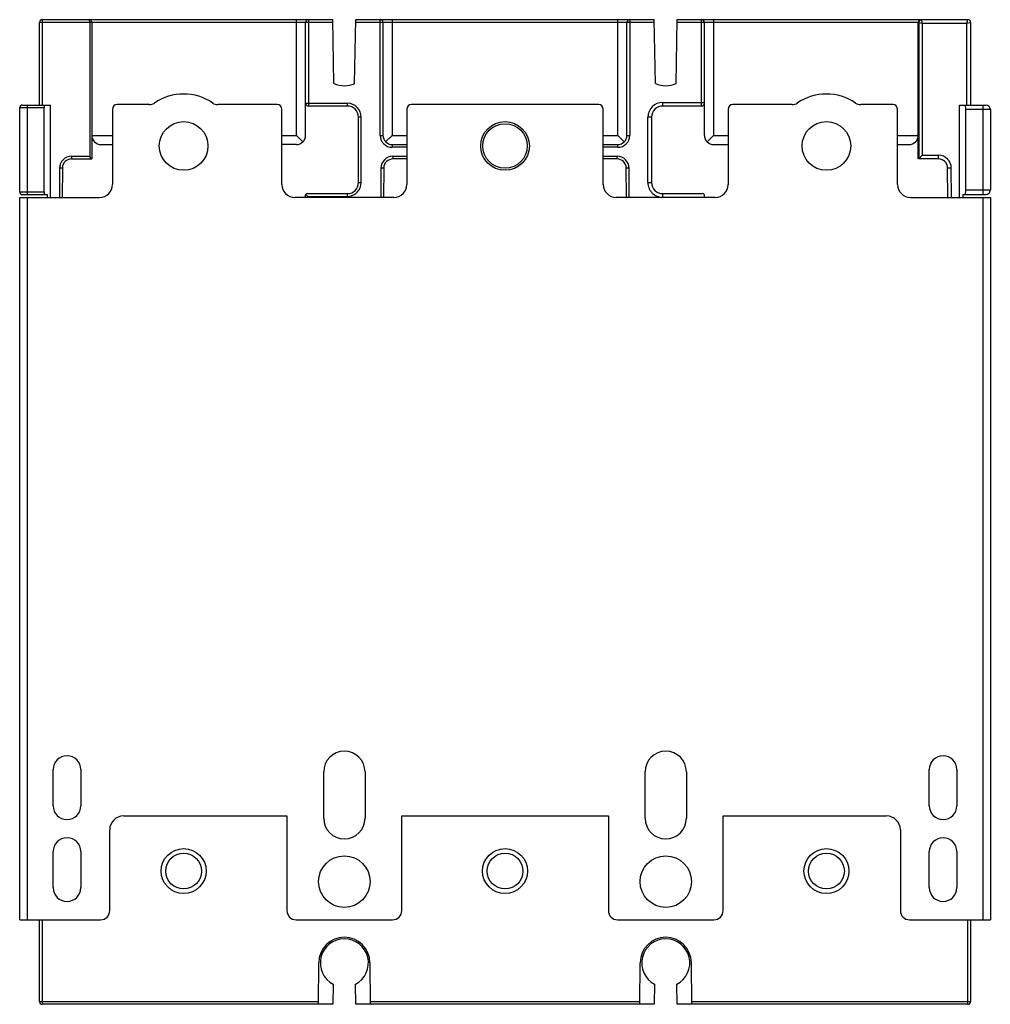
# Model space of a CAD drawing. Units: millimetres. Extents: x 15 to 120, y 40 to 147.
import ezdxf

# ---------------------------------------------------------------- set-up
doc = ezdxf.new("R2010")
doc.units = ezdxf.units.MM
doc.header["$LTSCALE"] = 12.264032
doc.layers.get('0').update_dxf_attribs({"linetype": 'CONTINUOUS'})

msp = doc.modelspace()

# ---------------------------------------------------------------- linework, layer by layer
at = {"color": 7, "linetype": 'CONTINUOUS'}
for p, q in [((16.74, 138.03), (16.74, 147.03)), ((48.69, 147.03), (16.74, 147.03)), ((17.04, 147.33), (17.04, 138.03)), ((17.04, 147.33), (48.69, 147.33)), ((22.24, 147.03), (22.24, 132.46)), ((22.44, 147.03), (22.44, 132.16)), ((44.72, 134.73), (44.72, 147.33)), ((45.72, 134.73), (45.72, 147.03)), ((46.02, 147.33), (46.02, 137.92)), ((48.81, 140.39), (48.69, 147.33)), ((51.06, 140.39), (51.19, 147.33)), ((83.69, 147.03), (51.18, 147.03)), ((51.19, 147.33), (83.69, 147.33)), ((53.85, 134.73), (53.85, 147.33)), ((54.15, 147.03), (54.15, 134.73)), ((55.15, 147.33), (55.15, 134.73)), ((79.72, 134.73), (79.72, 147.33)), ((80.72, 134.73), (80.72, 147.03)), ((81.02, 147.33), (81.02, 134.73)), ((83.81, 140.39), (83.69, 147.33)), ((86.06, 140.39), (86.19, 147.33)), ((112.48, 147.03), (86.18, 147.03)), ((86.19, 147.33), (112.74, 147.33)), ((88.85, 137.92), (88.85, 147.33)), ((89.15, 134.73), (89.15, 147.03)), ((90.15, 147.33), (90.15, 134.73)), ((112.44, 132.16), (112.44, 147.03)), ((112.49, 147.02), (112.49, 132.18)), ((112.49, 147.02), (112.87, 146.93)), ((112.76, 147.33), (117.84, 147.33)), ((112.78, 147.3), (112.79, 147.23)), ((112.79, 147.23), (112.83, 147.1)), ((112.87, 146.93), (112.87, 132.56)), ((112.87, 146.93), (117.74, 146.93)), ((117.74, 146.93), (118.14, 147.03)), ((117.74, 138.03), (117.74, 146.93)), ((118.14, 147.03), (118.14, 138.03)), ((84.6, 138.32), (84.6, 137.92)), ((84.6, 138.32), (89.15, 138.32)), ((14.59, 128.58), (14.59, 137.73)), ((17.24, 137.73), (14.59, 137.73)), ((14.89, 138.03), (17.94, 138.03)), ((15.39, 138.03), (15.39, 128.28)), ((17.24, 128.58), (17.24, 137.73)), ((17.94, 127.98), (17.94, 138.03)), ((24.69, 137.58), (24.69, 129.38)), ((28.7, 138.08), (25.19, 138.08)), ((42.64, 138.08), (36.17, 138.08)), ((43.14, 129.38), (43.14, 137.58)), ((45.72, 138.22), (50.28, 138.22)), ((50.28, 137.92), (46.02, 137.92)), ((50.28, 137.92), (50.28, 138.22)), ((56.74, 137.58), (56.74, 129.38)), ((77.64, 138.08), (57.24, 138.08)), ((78.14, 129.38), (78.14, 137.58)), ((88.85, 137.92), (84.6, 137.92)), ((91.74, 137.58), (91.74, 129.38)), ((98.7, 138.08), (92.24, 138.08)), ((109.69, 138.08), (106.17, 138.08)), ((110.19, 129.38), (110.19, 137.58)), ((116.94, 138.03), (119.79, 138.03)), ((116.94, 127.98), (116.94, 138.03)), ((120.29, 137.53), (117.63, 137.53)), ((117.63, 128.79), (117.63, 137.53)), ((119.49, 128.29), (119.49, 138.03)), ((120.29, 137.53), (120.29, 128.79)), ((51.48, 129.59), (51.48, 136.72)), ((51.78, 136.72), (51.48, 136.72)), ((51.78, 129.59), (51.78, 136.72)), ((83, 129.59), (83, 136.72)), ((83.4, 136.72), (83, 136.72)), ((83.4, 136.72), (83.4, 129.59)), ((22.44, 134.73), (24.69, 134.73)), ((43.14, 134.73), (44.72, 134.73)), ((45.43, 134.02), (44.72, 134.73)), ((53.85, 134.73), (54.15, 134.73)), ((55.15, 134.73), (54.44, 134.02)), ((55.15, 134.73), (56.74, 134.73)), ((78.14, 134.73), (79.72, 134.73)), ((80.43, 134.02), (79.72, 134.73)), ((80.72, 134.73), (81.02, 134.73)), ((90.15, 134.73), (89.44, 134.02)), ((90.15, 134.73), (91.74, 134.73)), ((110.19, 134.73), (112.44, 134.73)), ((23.44, 133.73), (24.69, 133.73)), ((44.72, 133.73), (43.14, 133.73)), ((55.15, 133.73), (55.15, 133.43)), ((55.15, 133.73), (56.74, 133.73)), ((56.74, 133.43), (55.15, 133.43)), ((78.14, 133.73), (79.72, 133.73)), ((79.72, 133.43), (78.14, 133.43)), ((79.72, 133.43), (79.72, 133.73)), ((90.15, 133.73), (91.74, 133.73)), ((110.19, 133.73), (111.44, 133.73)), ((20.23, 132.46), (20.23, 132.16)), ((20.23, 132.46), (22.24, 132.46)), ((20.23, 132.16), (22.44, 132.16)), ((55.23, 132.46), (55.23, 132.16)), ((55.23, 132.46), (56.74, 132.46)), ((56.74, 132.16), (55.23, 132.16)), ((78.14, 132.46), (79.64, 132.46)), ((79.64, 132.16), (78.14, 132.16)), ((79.64, 132.16), (79.64, 132.46)), ((114.64, 132.16), (112.46, 132.16)), ((112.87, 132.56), (112.49, 132.18)), ((112.87, 132.56), (114.64, 132.56)), ((114.64, 132.16), (114.64, 132.56)), ((18.93, 131.17), (18.91, 127.98)), ((19.23, 131.16), (18.93, 131.17)), ((19.23, 131.16), (19.21, 127.98)), ((53.93, 131.17), (53.91, 127.98)), ((54.23, 131.16), (53.93, 131.17)), ((54.23, 131.16), (54.21, 127.98)), ((80.94, 131.17), (80.64, 131.16)), ((80.66, 127.98), (80.64, 131.16)), ((80.96, 127.98), (80.94, 131.17)), ((116.04, 131.17), (115.64, 131.16)), ((115.66, 127.98), (115.64, 131.16)), ((116.06, 127.98), (116.04, 131.17)), ((51.48, 129.59), (51.78, 129.59)), ((83, 129.59), (83.4, 129.59)), ((117.63, 128.79), (120.29, 128.79)), ((14.59, 128.58), (17.24, 128.58)), ((14.59, 49.33), (14.59, 127.98)), ((14.59, 127.98), (23.29, 127.98)), ((14.89, 128.28), (17.59, 128.28)), ((15.39, 127.98), (15.39, 49.33)), ((17.59, 128.28), (17.59, 127.98)), ((55.34, 127.98), (44.54, 127.98)), ((45.66, 127.98), (45.66, 128.09)), ((45.96, 128.09), (45.75, 128.3)), ((45.96, 128.39), (50.28, 128.39)), ((45.96, 127.98), (45.96, 128.09)), ((45.96, 128.09), (50.28, 128.09)), ((50.28, 128.09), (50.28, 128.39)), ((90.34, 127.98), (79.54, 127.98)), ((84.6, 128.39), (84.6, 127.99)), ((84.6, 128.39), (88.91, 128.39)), ((89.15, 127.98), (89.15, 128.27)), ((111.59, 127.98), (120.29, 127.98)), ((117.29, 128.29), (119.79, 128.29)), ((117.29, 128.29), (117.29, 127.98)), ((119.49, 49.33), (119.49, 127.98)), ((120.29, 127.98), (120.29, 49.33)), ((18.24, 61.75), (18.24, 65.68)), ((21.24, 65.68), (21.24, 61.75)), ((47.69, 60.38), (47.69, 65.43)), ((52.19, 65.43), (52.19, 60.38)), ((82.69, 60.38), (82.69, 65.43)), ((87.19, 65.43), (87.19, 60.38)), ((113.64, 61.75), (113.64, 65.68)), ((116.64, 65.68), (116.64, 61.75)), ((25.89, 60.63), (43.69, 60.63)), ((43.69, 60.63), (43.69, 50.33)), ((56.19, 60.63), (78.69, 60.63)), ((56.19, 50.33), (56.19, 60.63)), ((78.69, 60.63), (78.69, 50.33)), ((91.19, 60.63), (108.99, 60.63)), ((91.19, 50.33), (91.19, 60.63)), ((24.39, 50.33), (24.39, 59.13)), ((110.49, 59.13), (110.49, 50.33)), ((18.24, 52.83), (18.24, 56.75)), ((21.24, 56.75), (21.24, 52.83)), ((113.64, 52.83), (113.64, 56.75)), ((116.64, 56.75), (116.64, 52.83)), ((14.59, 49.33), (23.39, 49.33)), ((16.74, 40.43), (16.74, 49.33)), ((17.04, 49.33), (17.04, 40.13)), ((44.69, 49.33), (55.19, 49.33)), ((79.69, 49.33), (90.19, 49.33)), ((111.49, 49.33), (120.29, 49.33)), ((117.84, 40.13), (117.84, 49.33)), ((118.14, 49.33), (118.14, 40.43)), ((47.11, 40.13), (47.15, 44.65)), ((52.72, 44.65), (52.76, 40.13)), ((82.11, 40.13), (82.15, 44.65)), ((87.72, 44.65), (87.76, 40.13)), ((48.72, 42.3), (48.69, 40.13)), ((51.19, 40.13), (51.15, 42.3)), ((83.72, 42.3), (83.69, 40.13)), ((86.19, 40.13), (86.15, 42.3)), ((16.74, 40.43), (47.11, 40.43)), ((48.69, 40.13), (17.04, 40.13)), ((83.69, 40.13), (51.19, 40.13)), ((52.76, 40.43), (82.11, 40.43)), ((117.84, 40.13), (86.19, 40.13)), ((87.76, 40.43), (118.14, 40.43))]:
    msp.add_line(p, q, dxfattribs=at)
for centre, radius in [((32.44, 133.58), 2.65), ((67.44, 133.58), 2.65), ((102.44, 133.58), 2.65), ((67.44, 133.58), 2.42), ((32.44, 54.63), 2.45), ((67.44, 54.63), 2.45), ((102.44, 54.63), 2.45), ((32.44, 54.63), 1.95), ((49.94, 53.48), 2.8), ((67.44, 54.63), 1.95), ((84.94, 53.48), 2.8), ((102.44, 54.63), 1.95)]:
    msp.add_circle(centre, radius, dxfattribs=at)
for centre, radius, start, end in [((17.04, 147.03), 0.3, 90, 180), ((22.14, 147.03), 0.3, 0, 90), ((46.02, 147.03), 0.3, 89.9988, 180), ((53.85, 147.03), 0.3, 0, 89.997), ((81.02, 147.03), 0.3, 89.9988, 180), ((88.85, 147.03), 0.3, 0, 90.0002), ((112.74, 147.03), 0.3, 90, 180), ((117.84, 147.03), 0.3, 0, 90), ((49.94, 142.68), 2.55, 243.7228, 296.2772), ((84.94, 142.68), 2.55, 243.7228, 296.2772), ((32.44, 133.58), 5.65, 55.7987, 124.2013), ((84.6, 136.72), 1.6, 89.9932, 180.003), ((102.44, 133.58), 5.65, 55.7987, 124.2013), ((14.89, 137.73), 0.3, 90, 180), ((25.19, 137.58), 0.5, 90, 180), ((28.7, 139.08), 1, 270, 304.2013), ((36.17, 139.08), 1, 235.7987, 270), ((42.64, 137.58), 0.5, 0, 90), ((46.02, 138.22), 0.3, 180, 270), ((50.28, 136.72), 1.5, 359.9882, 90.005), ((50.28, 136.72), 1.2, 359.9898, 90.0071), ((57.24, 137.58), 0.5, 90, 180), ((77.64, 137.58), 0.5, 0, 90), ((84.6, 136.72), 1.2, 89.9918, 180.0056), ((88.85, 138.22), 0.3, 270, 360), ((92.24, 137.58), 0.5, 90, 180), ((98.7, 139.08), 1, 270, 304.2013), ((106.17, 139.08), 1, 235.7987, 270), ((109.69, 137.58), 0.5, 0, 90), ((119.79, 137.53), 0.5, 0, 90), ((23.44, 134.73), 1, 180, 270), ((44.72, 134.73), 1, 270, 360), ((55.15, 134.73), 1.3, 180, 270), ((55.15, 134.73), 1, 180, 270), ((79.72, 134.73), 1.3, 270, 360), ((79.72, 134.73), 1, 270, 360), ((90.15, 134.73), 1, 180, 270), ((111.44, 134.73), 1, 270, 360), ((20.23, 131.16), 1.3, 90, 179.5), ((20.23, 131.16), 1, 90, 179.5), ((55.23, 131.16), 1.3, 90, 179.5), ((55.23, 131.16), 1, 90, 179.5), ((79.64, 131.16), 1.3, 0.5, 90), ((79.64, 131.16), 1, 0.5, 90), ((114.64, 131.16), 1.4, 0.5, 90), ((114.64, 131.16), 1, 0.5, 90), ((23.29, 129.38), 1.4, 270, 360), ((44.54, 129.38), 1.4, 180, 270), ((50.28, 129.59), 1.5, 269.9948, 0.0073), ((50.28, 129.59), 1.2, 269.994, 0.0089), ((55.34, 129.38), 1.4, 270, 360), ((79.54, 129.38), 1.4, 180, 270), ((84.6, 129.59), 1.2, 179.9942, 270.0088), ((90.34, 129.38), 1.4, 270, 360), ((111.59, 129.38), 1.4, 180, 270), ((119.79, 128.79), 0.5, 270, 360), ((14.89, 128.58), 0.3, 180, 270), ((45.96, 128.09), 0.3, 89.9989, 180.4989), ((88.91, 128.09), 0.3, 36.6725, 90.0029), ((49.94, 65.43), 2.25, 0, 180), ((84.94, 65.43), 2.25, 0, 180), ((19.74, 65.68), 1.5, 0, 180), ((115.14, 65.68), 1.5, 0, 180), ((19.74, 61.75), 1.5, 180, 360), ((115.14, 61.75), 1.5, 180, 360), ((25.89, 59.13), 1.5, 90, 180), ((49.94, 60.38), 2.25, 180, 360), ((84.94, 60.38), 2.25, 180, 360), ((108.99, 59.13), 1.5, 0, 90), ((19.74, 56.75), 1.5, 0, 180), ((115.14, 56.75), 1.5, 0, 180), ((19.74, 52.83), 1.5, 180, 360), ((115.14, 52.83), 1.5, 180, 360), ((23.39, 50.33), 1, 270, 360), ((44.69, 50.33), 1, 180, 270), ((55.19, 50.33), 1, 270, 360), ((79.69, 50.33), 1, 180, 270), ((90.19, 50.33), 1, 270, 360), ((111.49, 50.33), 1, 180, 270), ((49.94, 44.63), 2.79, 0.5, 179.5), ((49.94, 44.63), 2.62, 297.5566, 242.4434), ((84.94, 44.63), 2.79, 0.5, 179.5), ((84.94, 44.63), 2.62, 297.5566, 242.4434), ((17.04, 40.43), 0.3, 180, 270), ((117.84, 40.43), 0.3, 270, 360)]:
    msp.add_arc(centre, radius, start, end, dxfattribs=at)
for centre, major_axis, ratio, start_param, end_param in [((17.32, 137.73), (0, 0.3), 0.267949, 0, 1.570796), ((117.5, 137.53), (0, 0.5), 0.26643, -1.570796, 0), ((117.5, 128.79), (0, 0.5), 0.26643, -3.141593, -1.570796), ((17.32, 128.58), (0, 0.3), 0.267949, 1.570796, 3.141593)]:
    msp.add_ellipse(centre, major_axis=major_axis, ratio=ratio, start_param=start_param, end_param=end_param, dxfattribs=at)
msp.add_open_spline([(22.12, 147.31), (22.1, 147.32), (22.08, 147.33), (22.07, 147.33)], degree=3, dxfattribs=at)
for points, knots in [([(22.24, 147.03), (22.24, 147.06), (22.23, 147.12), (22.2, 147.23), (22.16, 147.3), (22.12, 147.31)], [0, 0, 0, 0, 0.312366, 0.591643, 1, 1, 1, 1]), ([(112.52, 147.18), (112.51, 147.16), (112.49, 147.12), (112.48, 147.06), (112.48, 147.03)], [0, 0, 0, 0, 0.265936, 1, 1, 1, 1]), ([(112.48, 147.03), (112.48, 147.03), (112.49, 147.02), (112.49, 147.02), (112.49, 147.02)], [0, 0, 0, 0, 0.716293, 1, 1, 1, 1]), ([(112.54, 147.16), (112.54, 147.14), (112.51, 147.1), (112.5, 147.05), (112.49, 147.02)], [0, 0, 0, 0, 0.270641, 1, 1, 1, 1]), ([(112.76, 147.33), (112.71, 147.33), (112.64, 147.3), (112.56, 147.24), (112.53, 147.2), (112.52, 147.18)], [0, 0, 0, 0, 0.496504, 0.752069, 1, 1, 1, 1]), ([(112.65, 147.26), (112.64, 147.25), (112.6, 147.22), (112.56, 147.19), (112.54, 147.16)], [0, 0, 0, 0, 0.257937, 1, 1, 1, 1]), ([(112.78, 147.3), (112.76, 147.3), (112.72, 147.29), (112.68, 147.27), (112.65, 147.26)], [0, 0, 0, 0, 0.241341, 1, 1, 1, 1]), ([(112.76, 147.33), (112.77, 147.33), (112.77, 147.32), (112.77, 147.32), (112.77, 147.32)], [0, 0, 0, 0, 0.142682, 1, 1, 1, 1]), ([(112.77, 147.32), (112.77, 147.31), (112.77, 147.31), (112.77, 147.31), (112.78, 147.3)], [0, 0, 0, 0, 0.216391, 1, 1, 1, 1]), ([(112.83, 147.1), (112.83, 147.08), (112.84, 147.03), (112.86, 146.97), (112.87, 146.93)], [0, 0, 0, 0, 0.240309, 1, 1, 1, 1]), ([(117.74, 146.93), (117.74, 146.95), (117.76, 147), (117.77, 147.07), (117.79, 147.14), (117.81, 147.2), (117.82, 147.25), (117.82, 147.28), (117.83, 147.29), (117.83, 147.31), (117.83, 147.32), (117.83, 147.32), (117.84, 147.33), (117.84, 147.33)], [0, 0, 0, 0, 0.191906, 0.377903, 0.55008, 0.701908, 0.827528, 0.878896, 0.92185, 0.955806, 0.980332, 0.995141, 1, 1, 1, 1]), ([(22.24, 132.46), (22.24, 132.41), (22.25, 132.34), (22.29, 132.24), (22.34, 132.18), (22.37, 132.16), (22.39, 132.16)], [0, 0, 0, 0, 0.341741, 0.637194, 0.861643, 1, 1, 1, 1]), ([(112.49, 132.18), (112.49, 132.17), (112.48, 132.16), (112.46, 132.16), (112.46, 132.16)], [0, 0, 0, 0, 0.604783, 1, 1, 1, 1]), ([(83, 129.59), (83, 129.49), (83.02, 129.28), (83.11, 128.97), (83.26, 128.69), (83.52, 128.37), (83.88, 128.13), (84.28, 128.01), (84.49, 127.99), (84.6, 127.99)], [0, 0, 0, 0, 0.125331, 0.250258, 0.375428, 0.500723, 0.749822, 0.874829, 1, 1, 1, 1])]:
    msp.add_open_spline(points, degree=3, knots=knots, dxfattribs=at)

doc.saveas('drawing.dxf')
